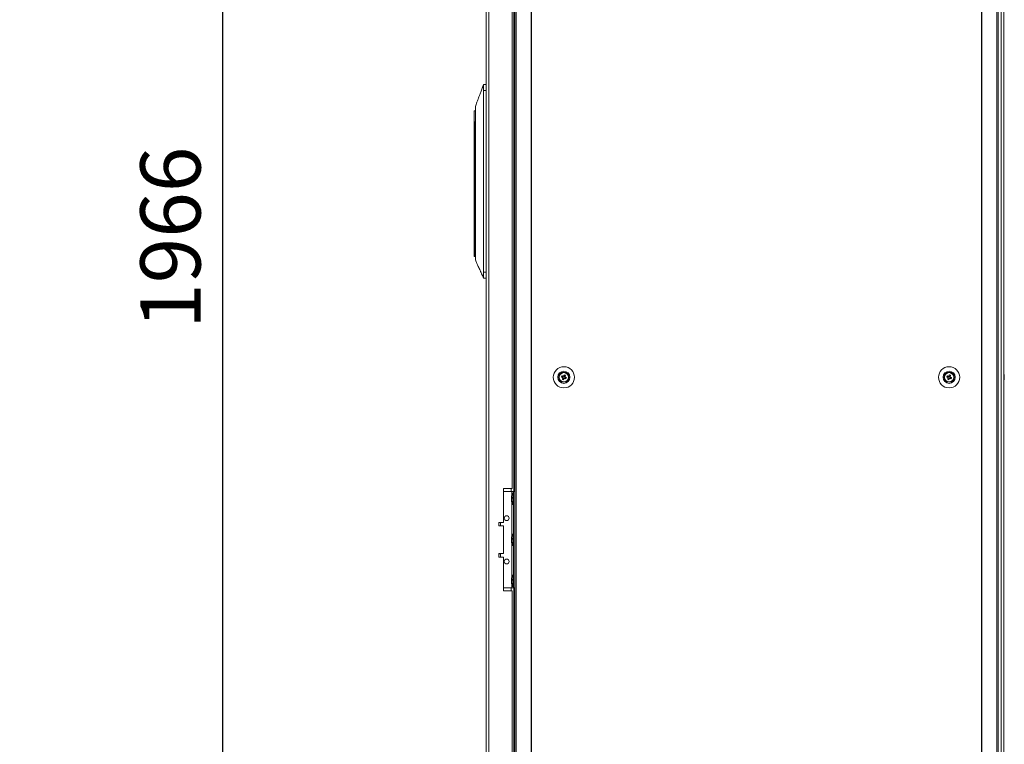
# Model space of a CAD drawing. Units: millimetres. Extents: x 63 to 8541, y 73 to 6037.
# Drawn here: x 1788 to 2605, y 2220 to 2822 of the extents above; entities that cross this region are included whole.
import ezdxf

# ---------------------------------------------------------------- set-up
doc = ezdxf.new("R2010")
doc.units = ezdxf.units.MM
doc.header["$LTSCALE"] = 5
doc.header["$PDSIZE"] = -1
doc.layers.add('Dimensions', color=7, linetype='Continuous')
doc.styles.get("Standard").update_dxf_attribs({"font": 'romans.shx', "width": 0.8})
doc.dimstyles.new('SLDDIMSTYLE2', dxfattribs={"dimscale": 10, "dimtxt": 2.5, "dimasz": 3.302, "dimexe": 1, "dimexo": 1, "dimgap": 0.926042, "dimtad": 1, "dimdec": 0, "dimrnd": 1e-09, "dimzin": 12, "dimdsep": 46, "dimtxsty": 'Standard', "dimcen": 2, "dimadec": 0, "dimazin": 3, "dimtfac": 1, "dimtdec": 0, "dimtmove": 0, "dimatfit": 0, "dimfxl": 1, "dimfrac": 2, "dimtolj": 1, "dimtzin": 12, "dimarcsym": 0})

# ---------------------------------------------------------------- blocks, each defined once
blk = doc.blocks.new('*D6')
at = {"layer": 'Defpoints', "color": 0, "transparency": 16777216}
for p in [(1524.53, 3623.78), (1956.31, 3623.78), (1524.52, 1657.41)]:
    blk.add_point(p, dxfattribs=at)
at = {"layer": 'Dimensions', "color": 0, "lineweight": -2, "transparency": 16777216}
for p, q in [((1544.53, 3623.78), (1976.31, 3623.78)), ((1956.31, 1723.45), (1956.31, 3557.74)), ((1544.52, 1657.41), (1976.31, 1657.41))]:
    blk.add_line(p, q, dxfattribs=at)
at = {"layer": 'Dimensions', "color": 0, "transparency": 16777216}
for points in [[(1945.3, 3557.74), (1967.32, 3557.74), (1956.31, 3623.78)], [(1945.3, 1723.45), (1967.32, 1723.45), (1956.31, 1657.41)]]:
    blk.add_solid(points, dxfattribs=at)
at = {"layer": 'Dimensions', "color": 0, "transparency": 16777216, "insert": (1912.79, 2640.59), "char_height": 50, "attachment_point": 5, "rotation": 90}
blk.add_mtext('\\A1;1966', dxfattribs=at)

msp = doc.modelspace()

# ---------------------------------------------------------------- linework, layer by layer
at = {"color": 7, "linetype": 'Continuous', "lineweight": 18}
for p, q in [((2175.08, 3616.82), (2175.08, 1762.52)), ((2177.18, 3616.82), (2177.18, 1762.52)), ((2198.89, 3619.68), (2198.9, 1759.68)), ((2199.92, 3619.68), (2199.94, 1759.68)), ((2212.42, 1759.68), (2212.4, 3619.68)), ((2212.73, 1759.68), (2212.71, 3619.68)), ((2586.57, 1759.68), (2586.56, 3619.68)), ((2586.88, 1759.68), (2586.87, 3619.68)), ((2599.36, 1759.68), (2599.35, 3619.68)), ((2600.39, 1759.68), (2600.38, 3619.68)), ((2600.4, 3619.67), (2600.39, 2328.53)), ((2602.88, 3619.67), (2602.87, 1759.67)), ((2605.08, 3619.67), (2605.07, 1759.67)), ((2605.11, 3619.67), (2605.09, 1759.67)), ((2196.58, 2432.17), (2196.58, 2947.17)), ((2198.08, 2949.67), (2198.08, 2429.67)), ((2172.98, 2767.93), (2172.98, 2767.93)), ((2172.98, 2767.93), (2175.08, 2767.93)), ((2175.08, 2767.93), (2172.98, 2767.93)), ((2172.98, 2611.93), (2172.98, 2762.93)), ((2175.08, 2762.93), (2172.98, 2762.93)), ((2164.98, 2736.43), (2164.98, 2745.42)), ((2164.98, 2735.68), (2164.98, 2736.43)), ((2164.98, 2634.48), (2164.98, 2735.68)), ((2166.13, 2736.93), (2165.48, 2736.93)), ((2165.48, 2736.93), (2165.48, 2735.68)), ((2165.48, 2736.93), (2166.13, 2736.93)), ((2165.48, 2735.68), (2165.48, 2634.48)), ((2166.08, 2738.5), (2166.08, 2734)), ((2166.08, 2734), (2166.08, 2637.86)), ((2165.48, 2634.48), (2164.98, 2634.48)), ((2164.98, 2625.43), (2164.98, 2634.48)), ((2166.08, 2637.86), (2166.08, 2633.35)), ((2165.48, 2624.93), (2166.08, 2624.93)), ((2172.98, 2611.93), (2175.08, 2611.93)), ((2175.08, 2606.93), (2172.98, 2606.93)), ((2237.61, 2524.94), (2238.54, 2524.57)), ((2238.92, 2525.52), (2238.54, 2524.57)), ((2238.82, 2524.45), (2238.54, 2524.57)), ((2238.8, 2523.96), (2239.75, 2523.57)), ((2239.38, 2522.65), (2239.75, 2523.57)), ((2240.49, 2525.4), (2239.53, 2525.78)), ((2239.87, 2523.86), (2239.75, 2523.57)), ((2240.36, 2523.83), (2240.08, 2523.95)), ((2240.36, 2523.83), (2240.75, 2524.79)), ((2241.29, 2523.46), (2240.36, 2523.83)), ((2240.49, 2525.4), (2240.37, 2525.12)), ((2240.86, 2526.33), (2240.49, 2525.4)), ((2557.61, 2524.94), (2558.54, 2524.57)), ((2558.92, 2525.53), (2558.54, 2524.57)), ((2558.82, 2524.46), (2558.54, 2524.57)), ((2558.8, 2523.96), (2559.75, 2523.58)), ((2559.38, 2522.65), (2559.75, 2523.58)), ((2560.49, 2525.4), (2559.53, 2525.79)), ((2559.87, 2523.86), (2559.75, 2523.58)), ((2560.36, 2523.84), (2560.08, 2523.95)), ((2560.36, 2523.84), (2560.75, 2524.79)), ((2561.29, 2523.46), (2560.36, 2523.84)), ((2560.49, 2525.4), (2560.37, 2525.12)), ((2560.86, 2526.33), (2560.49, 2525.4)), ((2605.49, 2524.83), (2605.49, 2525.29)), ((2605.49, 2524.53), (2605.49, 2524.07)), ((2605.49, 2524.52), (2605.49, 2524.06)), ((2605.49, 2523.68), (2605.49, 2523.87)), ((2196.58, 2432.17), (2189.58, 2432.17)), ((2189.58, 2432.17), (2189.58, 2404.17)), ((2189.58, 2429.67), (2196.38, 2429.67)), ((2196.38, 2429.67), (2198.9, 2429.67)), ((2197.68, 2429.67), (2198.9, 2429.67)), ((2197.68, 2349.67), (2197.68, 2429.67)), ((2197.68, 2429.67), (2197.68, 2429.67)), ((2195.99, 2424.75), (2195.99, 2424.51)), ((2195.99, 2424.51), (2196.27, 2424.5)), ((2195.99, 2423.79), (2195.99, 2424.36)), ((2195.99, 2424.36), (2196.25, 2424.34)), ((2195.99, 2423.56), (2195.99, 2422.99)), ((2195.99, 2422.6), (2195.99, 2422.83)), ((2197.68, 2428.32), (2197.13, 2428.32)), ((2197.13, 2419.02), (2197.13, 2428.32)), ((2197.13, 2419.02), (2197.68, 2419.02)), ((2189.58, 2404.17), (2185.58, 2404.17)), ((2185.58, 2404.17), (2185.58, 2401.17)), ((2185.58, 2401.17), (2189.58, 2401.17)), ((2189.58, 2401.17), (2185.58, 2401.17)), ((2187.08, 2401.27), (2187.08, 2404.17)), ((2189.58, 2401.17), (2189.58, 2378.17)), ((2189.58, 2401.17), (2189.58, 2401.17)), ((2195.99, 2390.75), (2195.99, 2390.51)), ((2195.99, 2390.51), (2196.27, 2390.5)), ((2195.99, 2389.79), (2195.99, 2390.36)), ((2195.99, 2390.36), (2196.25, 2390.34)), ((2195.99, 2389.56), (2195.99, 2388.99)), ((2195.99, 2388.6), (2195.99, 2388.83)), ((2197.68, 2394.32), (2197.13, 2394.32)), ((2197.13, 2385.02), (2197.13, 2394.32)), ((2197.13, 2385.02), (2197.68, 2385.02)), ((2189.58, 2378.17), (2185.58, 2378.17)), ((2185.58, 2378.17), (2185.58, 2375.17)), ((2185.58, 2375.17), (2189.58, 2375.17)), ((2189.58, 2375.17), (2185.58, 2375.17)), ((2187.08, 2375.17), (2187.08, 2378.07)), ((2189.58, 2375.17), (2189.58, 2347.17)), ((2189.58, 2375.17), (2189.58, 2375.17)), ((2195.99, 2356.75), (2195.99, 2356.51)), ((2195.99, 2356.51), (2196.27, 2356.5)), ((2195.99, 2355.79), (2195.99, 2356.36)), ((2195.99, 2356.36), (2196.25, 2356.34)), ((2195.99, 2355.56), (2195.99, 2354.99)), ((2197.68, 2360.32), (2197.13, 2360.32)), ((2197.13, 2351.02), (2197.13, 2360.32)), ((2189.58, 2349.67), (2196.38, 2349.67)), ((2195.99, 2354.6), (2195.99, 2354.83)), ((2196.38, 2349.67), (2197.68, 2349.67)), ((2197.13, 2351.02), (2197.68, 2351.02)), ((2197.68, 2349.67), (2198.9, 2349.67)), ((2198.08, 2349.67), (2198.08, 1949.67)), ((2189.58, 2347.17), (2196.58, 2347.17)), ((2196.58, 2347.17), (2189.58, 2347.17)), ((2196.58, 1952.17), (2196.58, 2347.17)), ((2196.58, 2347.17), (2196.58, 2347.17))]:
    msp.add_line(p, q, dxfattribs=at)
at = {"color": 8, "linetype": 'Continuous', "lineweight": 18}
for p, q in [((2165.18, 2736.82), (2165.18, 2745.82)), ((2165.48, 2735.68), (2166.08, 2735.68)), ((2165.48, 2634.48), (2166.08, 2634.48)), ((2165.48, 2634.48), (2165.48, 2624.93)), ((2195.98, 2429.67), (2195.98, 2432.17)), ((2196.38, 2426.58), (2196.38, 2429.67)), ((2198.9, 2429.67), (2197.68, 2429.67)), ((2196.38, 2392.58), (2196.38, 2420.77)), ((2196.38, 2358.58), (2196.38, 2386.77)), ((2195.98, 2347.17), (2195.98, 2349.67)), ((2196.38, 2349.67), (2196.38, 2352.77))]:
    msp.add_line(p, q, dxfattribs=at)
at = {"color": 7, "linetype": 'Continuous', "lineweight": 18, "flags": 128}
for points in [[(2166, 2746.39), (2165.93, 2746.34), (2165.18, 2745.82)], [(2164.98, 2735.68), (2164.99, 2735.68), (2165.02, 2735.68), (2165.07, 2735.68), (2165.13, 2735.68), (2165.2, 2735.68), (2165.29, 2735.68), (2165.38, 2735.68), (2165.48, 2735.68)], [(2237.61, 2524.94), (2237.74, 2524.89), (2237.86, 2524.84), (2237.99, 2524.79), (2238.12, 2524.73), (2238.25, 2524.68), (2238.38, 2524.63), (2238.51, 2524.58), (2238.65, 2524.52)], [(2239.03, 2525.48), (2238.9, 2525.53), (2238.77, 2525.59), (2238.64, 2525.64), (2238.51, 2525.69), (2238.38, 2525.74), (2238.25, 2525.79), (2238.12, 2525.85), (2237.99, 2525.9)], [(2238.84, 2524.07), (2238.79, 2523.93), (2238.74, 2523.8), (2238.68, 2523.67), (2238.63, 2523.54), (2238.58, 2523.41), (2238.53, 2523.28), (2238.48, 2523.16), (2238.43, 2523.03)], [(2239.38, 2522.65), (2239.43, 2522.77), (2239.48, 2522.9), (2239.54, 2523.03), (2239.59, 2523.16), (2239.64, 2523.29), (2239.69, 2523.42), (2239.74, 2523.55), (2239.8, 2523.68)], [(2239.9, 2526.71), (2239.85, 2526.59), (2239.8, 2526.46), (2239.75, 2526.33), (2239.7, 2526.2), (2239.65, 2526.07), (2239.59, 2525.94), (2239.54, 2525.81), (2239.49, 2525.68)], [(2240.26, 2523.88), (2240.39, 2523.82), (2240.52, 2523.77), (2240.65, 2523.72), (2240.78, 2523.67), (2240.91, 2523.62), (2241.04, 2523.56), (2241.17, 2523.51), (2241.29, 2523.46)], [(2240.44, 2525.29), (2240.5, 2525.42), (2240.55, 2525.56), (2240.6, 2525.69), (2240.65, 2525.82), (2240.71, 2525.95), (2240.76, 2526.07), (2240.81, 2526.2), (2240.86, 2526.33)], [(2241.68, 2524.42), (2241.55, 2524.47), (2241.42, 2524.52), (2241.29, 2524.57), (2241.16, 2524.62), (2241.03, 2524.68), (2240.9, 2524.73), (2240.77, 2524.78), (2240.64, 2524.83)], [(2557.61, 2524.94), (2557.74, 2524.89), (2557.86, 2524.84), (2557.99, 2524.79), (2558.12, 2524.74), (2558.25, 2524.68), (2558.38, 2524.63), (2558.51, 2524.58), (2558.65, 2524.53)], [(2559.03, 2525.48), (2558.9, 2525.54), (2558.77, 2525.59), (2558.64, 2525.64), (2558.51, 2525.69), (2558.38, 2525.74), (2558.25, 2525.8), (2558.12, 2525.85), (2557.99, 2525.9)], [(2558.84, 2524.07), (2558.79, 2523.94), (2558.74, 2523.81), (2558.68, 2523.67), (2558.63, 2523.54), (2558.58, 2523.42), (2558.53, 2523.29), (2558.48, 2523.16), (2558.43, 2523.03)], [(2559.38, 2522.65), (2559.43, 2522.77), (2559.48, 2522.9), (2559.54, 2523.03), (2559.59, 2523.16), (2559.64, 2523.29), (2559.69, 2523.42), (2559.74, 2523.55), (2559.8, 2523.68)], [(2559.9, 2526.71), (2559.85, 2526.59), (2559.8, 2526.46), (2559.75, 2526.33), (2559.7, 2526.2), (2559.65, 2526.07), (2559.59, 2525.94), (2559.54, 2525.81), (2559.49, 2525.68)], [(2560.26, 2523.88), (2560.39, 2523.83), (2560.52, 2523.77), (2560.65, 2523.72), (2560.78, 2523.67), (2560.91, 2523.62), (2561.04, 2523.57), (2561.17, 2523.51), (2561.29, 2523.46)], [(2560.44, 2525.29), (2560.5, 2525.43), (2560.55, 2525.56), (2560.6, 2525.69), (2560.65, 2525.82), (2560.71, 2525.95), (2560.76, 2526.08), (2560.81, 2526.2), (2560.86, 2526.33)], [(2561.68, 2524.42), (2561.55, 2524.47), (2561.42, 2524.52), (2561.29, 2524.57), (2561.16, 2524.63), (2561.03, 2524.68), (2560.9, 2524.73), (2560.77, 2524.78), (2560.64, 2524.84)], [(2605.49, 2525.3), (2605.47, 2525.43), (2605.46, 2525.48)], [(2605.49, 2525.29), (2605.47, 2525.42), (2605.46, 2525.48)], [(2605.49, 2525.67), (2605.49, 2525.66), (2605.49, 2525.64), (2605.49, 2525.63), (2605.49, 2525.6), (2605.49, 2525.58), (2605.49, 2525.55), (2605.49, 2525.51), (2605.49, 2525.48)], [(2196.38, 2429.67), (2196.64, 2429.67), (2196.88, 2429.67), (2197.1, 2429.67), (2197.3, 2429.67), (2197.46, 2429.67), (2197.58, 2429.67), (2197.66, 2429.67), (2197.68, 2429.67)], [(2196.03, 2423.67), (2196.01, 2423.71), (2195.99, 2423.79)], [(2187.08, 2401.27), (2186.97, 2401.27), (2186.52, 2401.27), (2185.75, 2401.27), (2185.58, 2401.27)], [(2196.03, 2389.67), (2196.01, 2389.71), (2195.99, 2389.79)], [(2185.58, 2378.07), (2185.75, 2378.07), (2186.52, 2378.07), (2186.97, 2378.07), (2187.08, 2378.07), (2186.83, 2378.07), (2186.25, 2378.07), (2185.58, 2378.07)], [(2196.03, 2355.67), (2196.01, 2355.71), (2195.99, 2355.79)]]:
    msp.add_lwpolyline(points, dxfattribs=at)
at = {"color": 7, "linetype": 'Continuous', "lineweight": 18}
for centre, radius in [((2239.64, 2524.68), 8.8), ((2239.64, 2524.68), 5.04), ((2239.64, 2524.68), 4.18), ((2239.64, 2524.68), 4), ((2239.64, 2524.68), 3.85), ((2559.64, 2524.68), 8.8), ((2559.64, 2524.68), 5.04), ((2559.64, 2524.68), 4.18), ((2559.64, 2524.68), 4), ((2559.64, 2524.68), 3.85), ((2192.08, 2407.67), 2), ((2192.08, 2371.67), 2)]:
    msp.add_circle(centre, radius, dxfattribs=at)
for centre, radius, start, end in [((2165.48, 2745.42), 0.5, 127.73336, 180), ((2165.48, 2736.43), 0.5, 90, 180), ((2165.48, 2625.43), 0.5, 180, 270), ((2239.64, 2524.68), 4, 360, 180), ((2559.64, 2524.68), 4, 360, 180), ((2251.13, 2520.07), 14.37, 156.06686, 160.17424), ((2244.26, 2536.19), 14.39, 246.07258, 250.17314), ((2239.64, 2524.68), 1.01, 188.80776, 217.4339), ((2239.64, 2524.68), 0.851, 120.87973, 195.36194), ((2239.64, 2524.68), 0.851, 195.36194, 210.87973), ((2239.64, 2524.68), 0.851, 210.87973, 285.36194), ((2239.64, 2524.68), 1.01, 98.80776, 127.4339), ((2239.64, 2524.68), 0.851, 105.36194, 120.87973), ((2239.64, 2524.68), 0.851, 30.87973, 105.36194), ((2239.64, 2524.68), 1.01, 278.80776, 307.4339), ((2239.64, 2524.68), 0.851, 285.36194, 300.87973), ((2235.02, 2513.16), 14.41, 66.07159, 70.16798), ((2239.64, 2524.68), 0.851, 300.87973, 15.36194), ((2239.64, 2524.68), 0.851, 15.36194, 30.87973), ((2239.64, 2524.68), 1.01, 8.80776, 37.4339), ((2228.13, 2529.3), 14.4, 336.07081, 340.1703), ((2571.15, 2520.06), 14.39, 156.07043, 160.17221), ((2564.25, 2536.15), 14.36, 246.06698, 250.17812), ((2559.64, 2524.68), 1.01, 188.80776, 217.4339), ((2559.64, 2524.68), 0.851, 120.87973, 195.36194), ((2559.64, 2524.68), 0.851, 195.36194, 210.87973), ((2559.64, 2524.68), 0.851, 210.87973, 285.36194), ((2559.64, 2524.68), 1.01, 98.80776, 127.4339), ((2559.64, 2524.68), 0.851, 105.36194, 120.87973), ((2559.64, 2524.68), 0.851, 30.87973, 105.36194), ((2559.64, 2524.68), 1.01, 278.80776, 307.4339), ((2559.64, 2524.68), 0.851, 285.36194, 300.87973), ((2555.02, 2513.17), 14.4, 66.07246, 70.17264), ((2559.64, 2524.68), 0.851, 300.87973, 15.36194), ((2559.64, 2524.68), 0.851, 15.36194, 30.87973), ((2559.64, 2524.68), 1.01, 8.80776, 37.4339), ((2548.15, 2529.29), 14.37, 336.06814, 340.1745), ((2599.07, 2524.69), 6.5, 12.2754, 21.87631), ((2599.07, 2524.67), 6.5, 12.2754, 21.87632), ((2599.07, 2524.67), 6.5, 338.12284, 347.72375), ((2604.23, 2525), 1.35, 20.87457, 41.72096), ((2599.07, 2525.41), 6.18, 355.56536, 4.43285), ((2604.23, 2524.04), 1.34, 20.86782, 41.73071), ((2599.9, 2524.88), 5.65, 340.85911, 351.69887), ((2599.9, 2524.49), 5.65, 340.86008, 351.69637), ((2604.25, 2522.83), 1, 348.9815, 11.0185), ((2599.93, 2524.87), 5.62, 8.28856, 12.27701), ((2599.93, 2524.86), 5.62, 8.28856, 12.27701), ((2604.42, 2525.22), 1.14, 331.41961, 339.94672), ((2604.42, 2524.14), 1.14, 20.05619, 28.27169), ((2197.75, 2424.03), 1.82, 144.24923, 164.70139), ((2197.75, 2423.08), 1.82, 144.24923, 164.70139), ((2204.21, 2423.88), 8.26, 186.15731, 196.16239), ((2204.21, 2423.48), 8.27, 186.15781, 196.16189), ((2205.54, 2423.67), 9.61, 151.05941, 171.93161), ((2205.54, 2423.67), 9.61, 188.06839, 208.94059), ((2205.24, 2424.62), 8.98, 176.96269, 183.03731), ((2197.8, 2421.38), 1.54, 172.65585, 187.34415), ((2192.08, 2407.67), 2, 180, 0), ((2197.75, 2390.03), 1.82, 144.25467, 164.69595), ((2197.75, 2389.08), 1.82, 144.25365, 164.69924), ((2204.21, 2389.88), 8.26, 186.15765, 196.16251), ((2204.21, 2389.48), 8.26, 186.15765, 196.16251), ((2205.54, 2389.67), 9.61, 151.05941, 171.93161), ((2205.54, 2389.67), 9.61, 188.06839, 208.94059), ((2205.24, 2390.62), 8.98, 176.96269, 183.03731), ((2197.8, 2387.38), 1.54, 172.65579, 187.34421), ((2192.08, 2371.67), 2, 180, 0), ((2197.75, 2356.03), 1.82, 144.25076, 164.69986), ((2197.75, 2355.08), 1.82, 144.25467, 164.69595), ((2205.54, 2355.67), 9.61, 151.05941, 171.93161), ((2205.24, 2356.62), 8.98, 176.96269, 183.03731), ((2204.21, 2355.88), 8.27, 186.15795, 196.1622), ((2204.21, 2355.48), 8.26, 186.15731, 196.16239), ((2205.54, 2355.67), 9.61, 188.06839, 208.94059), ((2197.8, 2353.38), 1.54, 172.65583, 187.34417)]:
    msp.add_arc(centre, radius, start, end, dxfattribs=at)
for points, knots in [([(2172.16, 2765.74), (2171.72, 2764.59), (2170.95, 2762.55), (2169.94, 2759.88), (2169.12, 2757.71), (2168.3, 2755.54), (2167.29, 2752.87), (2166.52, 2750.83), (2166.08, 2749.68)], [0, 0, 0, 0, 0.21481, 0.381691, 0.500664, 0.619525, 0.785958, 1, 1, 1, 1]), ([(2172.98, 2767.93), (2172.89, 2767.62), (2172.73, 2766.95), (2172.43, 2766.32), (2172.13, 2765.76), (2171.94, 2765.04), (2171.84, 2764.68)], [0, 0, 0, 0, 0.226939, 0.476518, 0.731497, 1, 1, 1, 1]), ([(2172.98, 2767.93), (2172.92, 2767.7), (2172.79, 2767.21), (2172.65, 2766.91), (2172.57, 2766.75)], [0, 0, 0, 0, 0.4584174, 1, 1, 1, 1]), ([(2172.98, 2762.93), (2172.98, 2763.36), (2172.98, 2764.36), (2172.98, 2765.8), (2172.98, 2767.02), (2172.98, 2767.79), (2172.98, 2767.89), (2172.98, 2767.93)], [0, 0, 0, 0, 0.166245, 0.380912, 0.595577, 0.810243, 1, 1, 1, 1]), ([(2166.08, 2749.67), (2166.08, 2749.63), (2166.08, 2749.54), (2166.08, 2748.89), (2166.08, 2747.86), (2166.08, 2746.46), (2166.08, 2744.75), (2166.08, 2742.81), (2166.08, 2740.7), (2166.08, 2739.24), (2166.08, 2738.5)], [0, 0, 0, 0, 0.119093, 0.2449369, 0.3707807, 0.4966242, 0.6224705, 0.7483111, 0.874155, 1, 1, 1, 1]), ([(2164.98, 2736.43), (2164.98, 2736.43), (2164.98, 2736.51), (2165.01, 2736.66), (2165.13, 2736.78), (2165.18, 2736.82)], [0, 0, 0, 0, 0.006829, 0.615864, 1, 1, 1, 1]), ([(2165.18, 2736.82), (2165.23, 2736.86), (2165.33, 2736.92), (2165.44, 2736.93), (2165.48, 2736.93)], [0, 0, 0, 0, 0.6184475, 1, 1, 1, 1]), ([(2166.08, 2633.35), (2166.08, 2632.21), (2166.08, 2629.93), (2166.08, 2626.83), (2166.08, 2624.32), (2166.08, 2622.73), (2166.08, 2622.05), (2166.08, 2622.24), (2166.08, 2622.28)], [0, 0, 0, 0, 0.190452, 0.380906, 0.571359, 0.761811, 0.952263, 1, 1, 1, 1]), ([(2166.08, 2622.19), (2166.54, 2621.17), (2167.36, 2619.37), (2168.42, 2617.01), (2169.31, 2615.04), (2169.95, 2613.62), (2170.37, 2612.71), (2170.56, 2612.29), (2170.71, 2611.95), (2170.86, 2611.62), (2171.07, 2611.15), (2171.33, 2610.59), (2171.61, 2610.02), (2171.9, 2609.46), (2172.22, 2608.91), (2172.51, 2608.33), (2172.78, 2607.66), (2172.91, 2607.17), (2172.98, 2606.93)], [0, 0, 0, 0, 0.121336, 0.215311, 0.282272, 0.357343, 0.388375, 0.402125, 0.414643, 0.427359, 0.441596, 0.477813, 0.527137, 0.590713, 0.679641, 0.789544, 0.894652, 1, 1, 1, 1]), ([(2172.98, 2606.93), (2172.98, 2606.98), (2172.98, 2607.09), (2172.98, 2607.96), (2172.98, 2609.23), (2172.98, 2610.63), (2172.98, 2611.56), (2172.98, 2611.93)], [0, 0, 0, 0, 0.214691, 0.429386, 0.64408, 0.858779, 1, 1, 1, 1]), ([(2238.65, 2524.52), (2238.65, 2524.52), (2238.71, 2524.5), (2238.76, 2524.48), (2238.82, 2524.46), (2238.82, 2524.45)], [0, 0, 0, 0, 0.113375, 0.930022, 1, 1, 1, 1]), ([(2238.91, 2524.24), (2238.91, 2524.24), (2238.89, 2524.18), (2238.87, 2524.12), (2238.84, 2524.07), (2238.84, 2524.07)], [0, 0, 0, 0, 0.0699777, 0.8866125, 1, 1, 1, 1]), ([(2239.21, 2525.41), (2239.2, 2525.41), (2239.15, 2525.43), (2239.09, 2525.46), (2239.04, 2525.48), (2239.03, 2525.48)], [0, 0, 0, 0, 0.0699792, 0.886624, 1, 1, 1, 1]), ([(2239.49, 2525.68), (2239.49, 2525.67), (2239.46, 2525.62), (2239.44, 2525.56), (2239.42, 2525.5), (2239.42, 2525.5)], [0, 0, 0, 0, 0.113374, 0.93002, 1, 1, 1, 1]), ([(2239.8, 2523.68), (2239.8, 2523.69), (2239.82, 2523.74), (2239.84, 2523.8), (2239.87, 2523.85), (2239.87, 2523.86)], [0, 0, 0, 0, 0.113378, 0.930019, 1, 1, 1, 1]), ([(2240.08, 2523.95), (2240.08, 2523.95), (2240.14, 2523.93), (2240.2, 2523.9), (2240.25, 2523.88), (2240.26, 2523.88)], [0, 0, 0, 0, 0.069978, 0.886611, 1, 1, 1, 1]), ([(2240.37, 2525.12), (2240.38, 2525.12), (2240.4, 2525.17), (2240.42, 2525.23), (2240.44, 2525.29), (2240.44, 2525.29)], [0, 0, 0, 0, 0.069978, 0.886624, 1, 1, 1, 1]), ([(2240.64, 2524.83), (2240.63, 2524.84), (2240.58, 2524.86), (2240.52, 2524.88), (2240.47, 2524.9), (2240.46, 2524.9)], [0, 0, 0, 0, 0.113376, 0.930022, 1, 1, 1, 1]), ([(2558.65, 2524.53), (2558.65, 2524.52), (2558.71, 2524.5), (2558.76, 2524.48), (2558.82, 2524.46), (2558.82, 2524.46)], [0, 0, 0, 0, 0.113376, 0.930021, 1, 1, 1, 1]), ([(2558.91, 2524.24), (2558.91, 2524.24), (2558.89, 2524.19), (2558.87, 2524.13), (2558.84, 2524.07), (2558.84, 2524.07)], [0, 0, 0, 0, 0.06998, 0.886611, 1, 1, 1, 1]), ([(2559.21, 2525.41), (2559.2, 2525.41), (2559.15, 2525.44), (2559.09, 2525.46), (2559.04, 2525.48), (2559.03, 2525.48)], [0, 0, 0, 0, 0.069979, 0.886624, 1, 1, 1, 1]), ([(2559.49, 2525.68), (2559.49, 2525.67), (2559.46, 2525.62), (2559.44, 2525.56), (2559.42, 2525.51), (2559.42, 2525.5)], [0, 0, 0, 0, 0.113376, 0.930022, 1, 1, 1, 1]), ([(2559.8, 2523.68), (2559.8, 2523.69), (2559.82, 2523.74), (2559.84, 2523.8), (2559.87, 2523.86), (2559.87, 2523.86)], [0, 0, 0, 0, 0.113378, 0.930021, 1, 1, 1, 1]), ([(2560.08, 2523.95), (2560.08, 2523.95), (2560.14, 2523.93), (2560.2, 2523.9), (2560.25, 2523.88), (2560.26, 2523.88)], [0, 0, 0, 0, 0.069979, 0.886611, 1, 1, 1, 1]), ([(2560.37, 2525.12), (2560.38, 2525.12), (2560.4, 2525.18), (2560.42, 2525.24), (2560.44, 2525.29), (2560.44, 2525.29)], [0, 0, 0, 0, 0.06998, 0.886625, 1, 1, 1, 1]), ([(2560.64, 2524.84), (2560.63, 2524.84), (2560.58, 2524.86), (2560.52, 2524.88), (2560.47, 2524.91), (2560.46, 2524.91)], [0, 0, 0, 0, 0.113376, 0.930021, 1, 1, 1, 1]), ([(2605.1, 2525.46), (2605.14, 2525.47), (2605.27, 2525.47), (2605.4, 2525.47), (2605.49, 2525.48)], [0, 0, 0, 0, 0.341318, 1, 1, 1, 1]), ([(2605.17, 2525.26), (2605.19, 2525.27), (2605.3, 2525.27), (2605.4, 2525.28), (2605.49, 2525.29)], [0, 0, 0, 0, 0.193277, 1, 1, 1, 1])]:
    msp.add_open_spline(points, degree=3, knots=knots, dxfattribs=at)

# ---------------------------------------------------------------- dimensions: what is measured, and where the dimension line sits
at = {"layer": 'Dimensions'}
dim = msp.add_linear_dim(base=(1956.31, 3623.78), p1=(1524.52, 1657.41), p2=(1524.53, 3623.78), angle=90, dimstyle='SLDDIMSTYLE2', override={"dimscale": 20}, dxfattribs=at)
dim.commit()
dim.dimension.update_dxf_attribs({"geometry": '*D6', "text_midpoint": (1912.79, 2640.59)})

doc.saveas('drawing.dxf')
